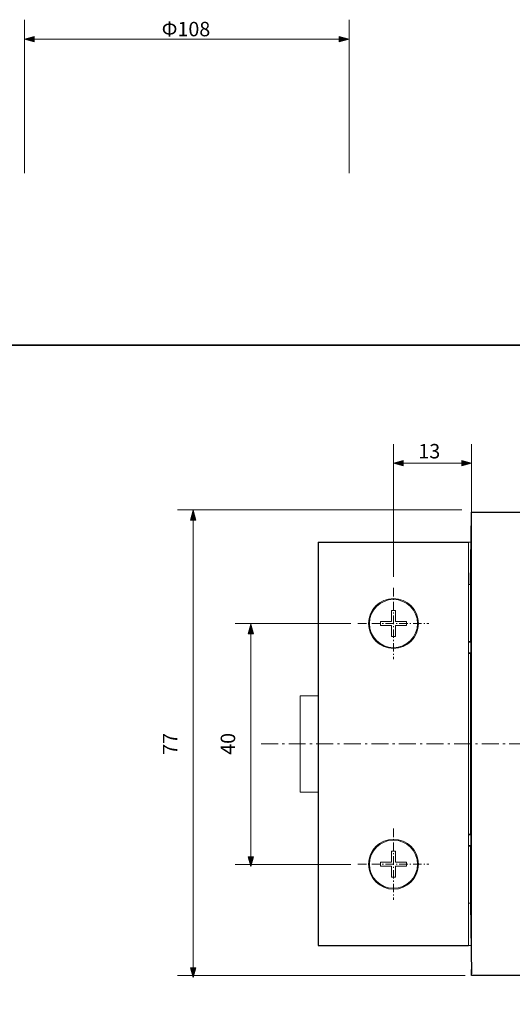
# Model space of a CAD drawing. Units: inches. Extents: x -46 to 344, y -33 to 298.
# Drawn here: x 37 to 119, y 134 to 298 of the extents above; entities that cross this region are included whole.
import ezdxf

# ---------------------------------------------------------------- set-up
doc = ezdxf.new("R2010")
doc.units = ezdxf.units.IN
doc.header["$MEASUREMENT"] = 0
for name, pattern in [('AI-Linetype-11', [2.293056, 1.411111, -0.352778, 0.176389, -0.352778]), ('AI-Linetype-12', [2.293056, 1.411111, -0.352778, 0.176389, -0.352778]), ('AI-Linetype-2', [4.586111, 2.822222, -0.705556, 0.352778, -0.705556]), ('AI-Linetype-7', [2.293056, 1.411111, -0.352778, 0.176389, -0.352778]), ('AI-Linetype-8', [2.293056, 1.411111, -0.352778, 0.176389, -0.352778])]:
    doc.linetypes.add(name, pattern=pattern)
doc.layers.add('フォーマット', color=7, linetype='Continuous')
doc.layers.add('レイヤー 1', color=7, linetype='Continuous')

# ---------------------------------------------------------------- blocks, each defined once
blk = doc.blocks.new('block 103')
at = {"layer": 'レイヤー 1'}
h = blk.add_hatch(color=7, dxfattribs=at)
h.dxf.hatch_style = 2
h.paths.add_polyline_path([(89.9, 294.71), (91.52, 294.28), (89.9, 293.84)])
at = {"layer": 'レイヤー 1', "lineweight": 0}
blk.add_lwpolyline([(89.9, 294.71), (91.52, 294.28), (89.9, 293.84), (89.9, 294.71)], dxfattribs=at)
blk = doc.blocks.new('block 104')
at = {"layer": 'レイヤー 1'}
h = blk.add_hatch(color=7, dxfattribs=at)
h.dxf.hatch_style = 2
h.paths.add_polyline_path([(39.15, 294.71), (37.52, 294.28), (39.15, 293.84)])
at = {"layer": 'レイヤー 1', "lineweight": 0}
blk.add_lwpolyline([(39.15, 294.71), (37.52, 294.28), (39.15, 293.84), (39.15, 294.71)], dxfattribs=at)
blk = doc.blocks.new('block 102')
at = {"layer": 'レイヤー 1', "color": 7, "lineweight": 9}
blk.add_lwpolyline([(90.19, 294.28), (38.85, 294.28)], dxfattribs=at)
at = {"layer": 'レイヤー 1'}
for name in ['block 104', 'block 103']:
    blk.add_blockref(name, (0, 0), dxfattribs=at)
blk = doc.blocks.new('block 101')
at = {"layer": 'レイヤー 1'}
blk.add_blockref('block 102', (0, 0), dxfattribs=at)
blk = doc.blocks.new('block 100')
at = {"layer": 'レイヤー 1'}
blk.add_blockref('block 101', (0, 0), dxfattribs=at)
blk = doc.blocks.new('block 99')
at = {"layer": 'レイヤー 1', "color": 7, "lineweight": 9}
for points in [[(37.52, 272.02), (37.52, 297.53)], [(91.52, 272.02), (91.52, 297.53)]]:
    blk.add_lwpolyline(points, dxfattribs=at)
at = {"layer": 'レイヤー 1'}
blk.add_blockref('block 100', (0, 0), dxfattribs=at)
at = {"layer": 'レイヤー 1', "color": 7, "insert": (60.36, 294.77), "char_height": 2.3989, "attachment_point": 7}
blk.add_mtext('\\fMS PGothic|b0|i0|c0|p34;\\W1;Φ108', dxfattribs=at)
blk = doc.blocks.new('block 528')
at = {"layer": 'レイヤー 1', "color": 7, "lineweight": 18}
blk.add_lwpolyline([(83.41, 169.18), (86.41, 169.18)], dxfattribs=at)
blk = doc.blocks.new('block 529')
at = {"layer": 'レイヤー 1', "color": 7, "lineweight": 18}
blk.add_lwpolyline([(86.41, 185.18), (83.41, 185.18)], dxfattribs=at)
blk = doc.blocks.new('block 589')
at = {"layer": 'レイヤー 1', "color": 7, "lineweight": 18}
blk.add_open_spline([(98.91, 201.18), (96.7, 201.18), (94.91, 199.39), (94.91, 197.18), (94.91, 194.97), (96.7, 193.18), (98.91, 193.18), (101.12, 193.18), (102.91, 194.97), (102.91, 197.18), (102.91, 199.39), (101.12, 201.18), (98.91, 201.18), (98.91, 201.18), (98.91, 201.18), (98.91, 201.18)], degree=3, knots=[0, 0, 0, 0, 1, 1, 1, 2, 2, 2, 3, 3, 3, 4, 4, 4, 5, 5, 5, 5], dxfattribs=at)
blk = doc.blocks.new('block 590')
at = {"layer": 'レイヤー 1', "color": 7, "lineweight": 18}
blk.add_lwpolyline([(99.26, 196.83), (99.26, 195.03)], dxfattribs=at)
blk = doc.blocks.new('block 591')
at = {"layer": 'レイヤー 1', "color": 7, "lineweight": 18}
blk.add_lwpolyline([(101.06, 196.83), (99.26, 196.83)], dxfattribs=at)
blk = doc.blocks.new('block 592')
at = {"layer": 'レイヤー 1', "color": 7, "lineweight": 18}
blk.add_lwpolyline([(101.06, 197.53), (101.06, 196.83)], dxfattribs=at)
blk = doc.blocks.new('block 593')
at = {"layer": 'レイヤー 1', "color": 7, "lineweight": 18}
blk.add_lwpolyline([(99.26, 197.53), (101.06, 197.53)], dxfattribs=at)
blk = doc.blocks.new('block 594')
at = {"layer": 'レイヤー 1', "color": 7, "lineweight": 18}
blk.add_lwpolyline([(99.26, 199.33), (99.26, 197.53)], dxfattribs=at)
blk = doc.blocks.new('block 595')
at = {"layer": 'レイヤー 1', "color": 7, "lineweight": 18}
blk.add_lwpolyline([(98.56, 199.33), (99.26, 199.33)], dxfattribs=at)
blk = doc.blocks.new('block 596')
at = {"layer": 'レイヤー 1', "color": 7, "lineweight": 18}
blk.add_lwpolyline([(98.56, 197.53), (98.56, 199.33)], dxfattribs=at)
blk = doc.blocks.new('block 597')
at = {"layer": 'レイヤー 1', "color": 7, "lineweight": 18}
blk.add_lwpolyline([(96.76, 197.53), (98.56, 197.53)], dxfattribs=at)
blk = doc.blocks.new('block 598')
at = {"layer": 'レイヤー 1', "color": 7, "lineweight": 18}
blk.add_lwpolyline([(96.76, 196.83), (96.76, 197.53)], dxfattribs=at)
blk = doc.blocks.new('block 599')
at = {"layer": 'レイヤー 1', "color": 7, "lineweight": 18}
blk.add_lwpolyline([(98.56, 196.83), (96.76, 196.83)], dxfattribs=at)
blk = doc.blocks.new('block 600')
at = {"layer": 'レイヤー 1', "color": 7, "lineweight": 18}
blk.add_lwpolyline([(98.56, 195.03), (98.56, 196.83)], dxfattribs=at)
blk = doc.blocks.new('block 601')
at = {"layer": 'レイヤー 1', "color": 7, "lineweight": 18}
blk.add_lwpolyline([(99.26, 195.03), (98.56, 195.03)], dxfattribs=at)
blk = doc.blocks.new('block 602')
at = {"layer": 'レイヤー 1', "color": 7, "lineweight": 18}
blk.add_open_spline([(98.91, 201.33), (96.62, 201.33), (94.76, 199.47), (94.76, 197.18), (94.76, 194.89), (96.62, 193.03), (98.91, 193.03), (101.2, 193.03), (103.06, 194.89), (103.06, 197.18), (103.06, 199.47), (101.2, 201.33), (98.91, 201.33), (98.91, 201.33), (98.91, 201.33), (98.91, 201.33)], degree=3, knots=[0, 0, 0, 0, 1, 1, 1, 2, 2, 2, 3, 3, 3, 4, 4, 4, 5, 5, 5, 5], dxfattribs=at)
blk = doc.blocks.new('block 631')
at = {"layer": 'レイヤー 1', "color": 7, "lineweight": 18}
blk.add_open_spline([(98.91, 161.18), (96.7, 161.18), (94.91, 159.39), (94.91, 157.18), (94.91, 154.97), (96.7, 153.18), (98.91, 153.18), (101.12, 153.18), (102.91, 154.97), (102.91, 157.18), (102.91, 159.39), (101.12, 161.18), (98.91, 161.18), (98.91, 161.18), (98.91, 161.18), (98.91, 161.18)], degree=3, knots=[0, 0, 0, 0, 1, 1, 1, 2, 2, 2, 3, 3, 3, 4, 4, 4, 5, 5, 5, 5], dxfattribs=at)
blk = doc.blocks.new('block 632')
at = {"layer": 'レイヤー 1', "color": 7, "lineweight": 18}
blk.add_lwpolyline([(99.26, 156.83), (99.26, 155.03)], dxfattribs=at)
blk = doc.blocks.new('block 633')
at = {"layer": 'レイヤー 1', "color": 7, "lineweight": 18}
blk.add_lwpolyline([(101.06, 156.83), (99.26, 156.83)], dxfattribs=at)
blk = doc.blocks.new('block 634')
at = {"layer": 'レイヤー 1', "color": 7, "lineweight": 18}
blk.add_lwpolyline([(101.06, 157.53), (101.06, 156.83)], dxfattribs=at)
blk = doc.blocks.new('block 635')
at = {"layer": 'レイヤー 1', "color": 7, "lineweight": 18}
blk.add_lwpolyline([(99.26, 157.53), (101.06, 157.53)], dxfattribs=at)
blk = doc.blocks.new('block 636')
at = {"layer": 'レイヤー 1', "color": 7, "lineweight": 18}
blk.add_lwpolyline([(99.26, 159.33), (99.26, 157.53)], dxfattribs=at)
blk = doc.blocks.new('block 637')
at = {"layer": 'レイヤー 1', "color": 7, "lineweight": 18}
blk.add_lwpolyline([(98.56, 159.33), (99.26, 159.33)], dxfattribs=at)
blk = doc.blocks.new('block 638')
at = {"layer": 'レイヤー 1', "color": 7, "lineweight": 18}
blk.add_lwpolyline([(98.56, 157.53), (98.56, 159.33)], dxfattribs=at)
blk = doc.blocks.new('block 639')
at = {"layer": 'レイヤー 1', "color": 7, "lineweight": 18}
blk.add_lwpolyline([(96.76, 157.53), (98.56, 157.53)], dxfattribs=at)
blk = doc.blocks.new('block 640')
at = {"layer": 'レイヤー 1', "color": 7, "lineweight": 18}
blk.add_lwpolyline([(96.76, 156.83), (96.76, 157.53)], dxfattribs=at)
blk = doc.blocks.new('block 641')
at = {"layer": 'レイヤー 1', "color": 7, "lineweight": 18}
blk.add_lwpolyline([(98.56, 156.83), (96.76, 156.83)], dxfattribs=at)
blk = doc.blocks.new('block 642')
at = {"layer": 'レイヤー 1', "color": 7, "lineweight": 18}
blk.add_lwpolyline([(98.56, 155.03), (98.56, 156.83)], dxfattribs=at)
blk = doc.blocks.new('block 643')
at = {"layer": 'レイヤー 1', "color": 7, "lineweight": 18}
blk.add_lwpolyline([(99.26, 155.03), (98.56, 155.03)], dxfattribs=at)
blk = doc.blocks.new('block 644')
at = {"layer": 'レイヤー 1', "color": 7, "lineweight": 18}
blk.add_open_spline([(98.91, 161.33), (96.62, 161.33), (94.76, 159.47), (94.76, 157.18), (94.76, 154.89), (96.62, 153.03), (98.91, 153.03), (101.2, 153.03), (103.06, 154.89), (103.06, 157.18), (103.06, 159.47), (101.2, 161.33), (98.91, 161.33), (98.91, 161.33), (98.91, 161.33), (98.91, 161.33)], degree=3, knots=[0, 0, 0, 0, 1, 1, 1, 2, 2, 2, 3, 3, 3, 4, 4, 4, 5, 5, 5, 5], dxfattribs=at)
blk = doc.blocks.new('block 652')
at = {"layer": 'レイヤー 1', "color": 7, "lineweight": 25}
blk.add_open_spline([(111.91, 214.68), (111.91, 214.95), (111.91, 215.2), (111.9, 215.39)], degree=3, dxfattribs=at)
blk = doc.blocks.new('block 653')
at = {"layer": 'レイヤー 1', "color": 7, "lineweight": 25}
blk.add_lwpolyline([(111.9, 215.39), (111.91, 215.68)], dxfattribs=at)
blk = doc.blocks.new('block 654')
at = {"layer": 'レイヤー 1', "color": 7, "lineweight": 25}
blk.add_lwpolyline([(111.91, 215.68), (141.91, 215.68)], dxfattribs=at)
blk = doc.blocks.new('block 656')
at = {"layer": 'レイヤー 1', "color": 7, "lineweight": 18}
blk.add_lwpolyline([(111.91, 214.68), (111.91, 139.68)], dxfattribs=at)
blk = doc.blocks.new('block 658')
at = {"layer": 'レイヤー 1', "color": 7, "lineweight": 18}
blk.add_lwpolyline([(111.8, 192.29), (111.8, 194.08)], dxfattribs=at)
blk = doc.blocks.new('block 659')
at = {"layer": 'レイヤー 1', "color": 7, "lineweight": 18}
blk.add_lwpolyline([(111.8, 194.08), (111.7, 194.18)], dxfattribs=at)
blk = doc.blocks.new('block 660')
at = {"layer": 'レイヤー 1', "color": 7, "lineweight": 18}
blk.add_lwpolyline([(111.7, 203.68), (111.7, 194.18)], dxfattribs=at)
blk = doc.blocks.new('block 661')
at = {"layer": 'レイヤー 1', "color": 7, "lineweight": 25}
blk.add_lwpolyline([(111.7, 203.68), (111.9, 215.39)], dxfattribs=at)
blk = doc.blocks.new('block 662')
at = {"layer": 'レイヤー 1', "color": 7, "lineweight": 25}
blk.add_open_spline([(111.9, 138.97), (111.91, 139.16), (111.91, 139.42), (111.91, 139.68)], degree=3, dxfattribs=at)
blk = doc.blocks.new('block 663')
at = {"layer": 'レイヤー 1', "color": 7, "lineweight": 25}
blk.add_lwpolyline([(111.7, 150.68), (111.9, 138.97)], dxfattribs=at)
blk = doc.blocks.new('block 664')
at = {"layer": 'レイヤー 1', "color": 7, "lineweight": 18}
blk.add_lwpolyline([(111.7, 160.18), (111.7, 150.68)], dxfattribs=at)
blk = doc.blocks.new('block 665')
at = {"layer": 'レイヤー 1', "color": 7, "lineweight": 18}
blk.add_lwpolyline([(111.7, 160.18), (111.8, 160.29)], dxfattribs=at)
blk = doc.blocks.new('block 666')
at = {"layer": 'レイヤー 1', "color": 7, "lineweight": 18}
blk.add_lwpolyline([(111.8, 160.29), (111.8, 162.08)], dxfattribs=at)
blk = doc.blocks.new('block 667')
at = {"layer": 'レイヤー 1', "color": 7, "lineweight": 18}
blk.add_lwpolyline([(111.8, 162.08), (111.7, 162.18)], dxfattribs=at)
blk = doc.blocks.new('block 668')
at = {"layer": 'レイヤー 1', "color": 7, "lineweight": 18}
blk.add_lwpolyline([(111.7, 192.18), (111.7, 162.18)], dxfattribs=at)
blk = doc.blocks.new('block 669')
at = {"layer": 'レイヤー 1', "color": 7, "lineweight": 18}
blk.add_lwpolyline([(111.7, 192.18), (111.8, 192.29)], dxfattribs=at)
blk = doc.blocks.new('block 670')
at = {"layer": 'レイヤー 1', "color": 7, "lineweight": 25}
blk.add_lwpolyline([(141.91, 138.68), (111.91, 138.68)], dxfattribs=at)
blk = doc.blocks.new('block 671')
at = {"layer": 'レイヤー 1', "color": 7, "lineweight": 25}
blk.add_lwpolyline([(111.91, 138.68), (111.9, 138.97)], dxfattribs=at)
blk = doc.blocks.new('block 673')
at = {"layer": 'レイヤー 1', "color": 7, "lineweight": 18}
blk.add_lwpolyline([(111.41, 194.18), (111.7, 194.18)], dxfattribs=at)
blk = doc.blocks.new('block 674')
at = {"layer": 'レイヤー 1', "color": 7, "lineweight": 18}
blk.add_lwpolyline([(111.41, 194.08), (111.8, 194.08)], dxfattribs=at)
blk = doc.blocks.new('block 675')
at = {"layer": 'レイヤー 1', "color": 7, "lineweight": 18}
blk.add_lwpolyline([(111.41, 192.29), (111.8, 192.29)], dxfattribs=at)
blk = doc.blocks.new('block 676')
at = {"layer": 'レイヤー 1', "color": 7, "lineweight": 18}
blk.add_lwpolyline([(111.41, 192.18), (111.7, 192.18)], dxfattribs=at)
blk = doc.blocks.new('block 677')
at = {"layer": 'レイヤー 1', "color": 7, "lineweight": 18}
blk.add_lwpolyline([(111.41, 160.29), (111.8, 160.29)], dxfattribs=at)
blk = doc.blocks.new('block 678')
at = {"layer": 'レイヤー 1', "color": 7, "lineweight": 18}
blk.add_lwpolyline([(111.41, 162.08), (111.8, 162.08)], dxfattribs=at)
blk = doc.blocks.new('block 679')
at = {"layer": 'レイヤー 1', "color": 7, "lineweight": 18}
blk.add_lwpolyline([(111.41, 162.18), (111.7, 162.18)], dxfattribs=at)
blk = doc.blocks.new('block 680')
at = {"layer": 'レイヤー 1', "color": 7, "lineweight": 18}
blk.add_lwpolyline([(111.41, 160.18), (111.7, 160.18)], dxfattribs=at)
blk = doc.blocks.new('block 681')
at = {"layer": 'レイヤー 1', "color": 7, "lineweight": 18}
blk.add_lwpolyline([(111.41, 150.68), (111.7, 150.68)], dxfattribs=at)
blk = doc.blocks.new('block 682')
at = {"layer": 'レイヤー 1', "color": 7, "lineweight": 18}
blk.add_lwpolyline([(111.41, 203.68), (111.7, 203.68)], dxfattribs=at)
blk = doc.blocks.new('block 683')
at = {"layer": 'レイヤー 1', "color": 7, "lineweight": 18}
blk.add_lwpolyline([(111.82, 210.68), (111.41, 210.68)], dxfattribs=at)
blk = doc.blocks.new('block 684')
at = {"layer": 'レイヤー 1', "color": 7, "lineweight": 18}
blk.add_lwpolyline([(111.82, 143.68), (111.41, 143.68)], dxfattribs=at)
blk = doc.blocks.new('block 717')
at = {"layer": 'レイヤー 1', "color": 7, "lineweight": 25}
blk.add_lwpolyline([(86.41, 210.68), (86.41, 143.68)], dxfattribs=at)
blk = doc.blocks.new('block 718')
at = {"layer": 'レイヤー 1', "color": 7, "lineweight": 25}
blk.add_lwpolyline([(86.41, 210.68), (111.41, 210.68)], dxfattribs=at)
blk = doc.blocks.new('block 719')
at = {"layer": 'レイヤー 1', "color": 7, "lineweight": 18}
blk.add_lwpolyline([(111.41, 210.68), (111.41, 143.68)], dxfattribs=at)
blk = doc.blocks.new('block 720')
at = {"layer": 'レイヤー 1', "color": 7, "lineweight": 25}
blk.add_lwpolyline([(86.41, 143.68), (111.41, 143.68)], dxfattribs=at)
blk = doc.blocks.new('block 721')
at = {"layer": 'レイヤー 1', "color": 7, "lineweight": 18}
blk.add_lwpolyline([(83.41, 177.18), (83.41, 185.18)], dxfattribs=at)
blk = doc.blocks.new('block 722')
at = {"layer": 'レイヤー 1', "color": 7, "lineweight": 18}
blk.add_lwpolyline([(83.41, 169.18), (83.41, 177.18)], dxfattribs=at)
blk = doc.blocks.new('block 723')
at = {"layer": 'レイヤー 1', "color": 7, "linetype": 'AI-Linetype-2', "lineweight": 9}
blk.add_lwpolyline([(76.9, 177.18), (223.55, 177.18)], dxfattribs=at)
blk = doc.blocks.new('block 1225')
at = {"layer": 'レイヤー 1'}
h = blk.add_hatch(color=7, dxfattribs=at)
h.dxf.hatch_style = 2
h.paths.add_polyline_path([(100.54, 223.38), (98.91, 223.82), (100.54, 224.25)])
at = {"layer": 'レイヤー 1', "lineweight": 0}
blk.add_lwpolyline([(100.54, 223.38), (98.91, 223.82), (100.54, 224.25), (100.54, 223.38)], dxfattribs=at)
blk = doc.blocks.new('block 1226')
at = {"layer": 'レイヤー 1'}
h = blk.add_hatch(color=7, dxfattribs=at)
h.dxf.hatch_style = 2
h.paths.add_polyline_path([(110.28, 223.38), (111.91, 223.82), (110.28, 224.25)])
at = {"layer": 'レイヤー 1', "lineweight": 0}
blk.add_lwpolyline([(110.28, 223.38), (111.91, 223.82), (110.28, 224.25), (110.28, 223.38)], dxfattribs=at)
blk = doc.blocks.new('block 1224')
at = {"layer": 'レイヤー 1', "color": 7, "lineweight": 9}
blk.add_lwpolyline([(100.24, 223.82), (110.58, 223.82)], dxfattribs=at)
at = {"layer": 'レイヤー 1'}
for name in ['block 1225', 'block 1226']:
    blk.add_blockref(name, (0, 0), dxfattribs=at)
blk = doc.blocks.new('block 1223')
at = {"layer": 'レイヤー 1'}
blk.add_blockref('block 1224', (0, 0), dxfattribs=at)
blk = doc.blocks.new('block 1222')
at = {"layer": 'レイヤー 1'}
blk.add_blockref('block 1223', (0, 0), dxfattribs=at)
blk = doc.blocks.new('block 1236')
at = {"layer": 'レイヤー 1'}
h = blk.add_hatch(color=7, dxfattribs=at)
h.dxf.hatch_style = 2
h.paths.add_polyline_path([(75.63, 158.41), (75.19, 156.78), (74.76, 158.41)])
at = {"layer": 'レイヤー 1', "lineweight": 0}
blk.add_lwpolyline([(75.63, 158.41), (75.19, 156.78), (74.76, 158.41), (75.63, 158.41)], dxfattribs=at)
blk = doc.blocks.new('block 1237')
at = {"layer": 'レイヤー 1'}
h = blk.add_hatch(color=7, dxfattribs=at)
h.dxf.hatch_style = 2
h.paths.add_polyline_path([(75.63, 195.47), (75.19, 197.09), (74.76, 195.47)])
at = {"layer": 'レイヤー 1', "lineweight": 0}
blk.add_lwpolyline([(75.63, 195.47), (75.19, 197.09), (74.76, 195.47), (75.63, 195.47)], dxfattribs=at)
blk = doc.blocks.new('block 1235')
at = {"layer": 'レイヤー 1', "color": 7, "lineweight": 9}
blk.add_lwpolyline([(75.19, 158.11), (75.19, 195.76)], dxfattribs=at)
at = {"layer": 'レイヤー 1'}
for name in ['block 1237', 'block 1236']:
    blk.add_blockref(name, (0, 0), dxfattribs=at)
blk = doc.blocks.new('block 1234')
at = {"layer": 'レイヤー 1'}
blk.add_blockref('block 1235', (0, 0), dxfattribs=at)
blk = doc.blocks.new('block 1233')
at = {"layer": 'レイヤー 1'}
blk.add_blockref('block 1234', (0, 0), dxfattribs=at)
blk = doc.blocks.new('block 1232')
at = {"layer": 'レイヤー 1', "color": 7, "lineweight": 9}
for points in [[(91.81, 197.18), (72.58, 197.18)], [(91.81, 157.13), (72.58, 157.13)]]:
    blk.add_lwpolyline(points, dxfattribs=at)
at = {"layer": 'レイヤー 1'}
blk.add_blockref('block 1233', (0, 0), dxfattribs=at)
blk = doc.blocks.new('block 1242')
at = {"layer": 'レイヤー 1'}
h = blk.add_hatch(color=7, dxfattribs=at)
h.dxf.hatch_style = 2
h.paths.add_polyline_path([(66.02, 139.96), (65.58, 138.33), (65.15, 139.96)])
at = {"layer": 'レイヤー 1', "lineweight": 0}
blk.add_lwpolyline([(66.02, 139.96), (65.58, 138.33), (65.15, 139.96), (66.02, 139.96)], dxfattribs=at)
blk = doc.blocks.new('block 1243')
at = {"layer": 'レイヤー 1'}
h = blk.add_hatch(color=7, dxfattribs=at)
h.dxf.hatch_style = 2
h.paths.add_polyline_path([(66.02, 214.38), (65.58, 216.01), (65.15, 214.38)])
at = {"layer": 'レイヤー 1', "lineweight": 0}
blk.add_lwpolyline([(66.02, 214.38), (65.58, 216.01), (65.15, 214.38), (66.02, 214.38)], dxfattribs=at)
blk = doc.blocks.new('block 1241')
at = {"layer": 'レイヤー 1', "color": 7, "lineweight": 9}
blk.add_lwpolyline([(65.58, 139.66), (65.58, 214.68)], dxfattribs=at)
at = {"layer": 'レイヤー 1'}
for name in ['block 1243', 'block 1242']:
    blk.add_blockref(name, (0, 0), dxfattribs=at)
blk = doc.blocks.new('block 1240')
at = {"layer": 'レイヤー 1'}
blk.add_blockref('block 1241', (0, 0), dxfattribs=at)
blk = doc.blocks.new('block 1239')
at = {"layer": 'レイヤー 1'}
blk.add_blockref('block 1240', (0, 0), dxfattribs=at)
blk = doc.blocks.new('block 1238')
at = {"layer": 'レイヤー 1', "color": 7, "lineweight": 9}
for points in [[(110.28, 216.1), (62.97, 216.1)], [(110.83, 138.68), (62.97, 138.68)]]:
    blk.add_lwpolyline(points, dxfattribs=at)
at = {"layer": 'レイヤー 1'}
blk.add_blockref('block 1239', (0, 0), dxfattribs=at)

msp = doc.modelspace()

# ---------------------------------------------------------------- linework, layer by layer
at = {"layer": 'フォーマット', "color": 7, "lineweight": 35}
msp.add_lwpolyline([(343.52, -33.42), (343.52, 243.44), (-46.37, 243.44)], dxfattribs=at)
at = {"layer": 'レイヤー 1', "color": 7, "lineweight": 9}
for points in [[(98.91, 204.94), (98.91, 226.99)], [(111.91, 204.94), (111.91, 226.99)]]:
    msp.add_lwpolyline(points, dxfattribs=at)
at = {"layer": 'レイヤー 1', "color": 7, "linetype": 'AI-Linetype-8', "lineweight": 9}
msp.add_lwpolyline([(98.91, 203.09), (98.91, 191.27)], dxfattribs=at)
at = {"layer": 'レイヤー 1', "color": 7, "linetype": 'AI-Linetype-7', "lineweight": 9}
msp.add_lwpolyline([(93, 197.18), (104.82, 197.18)], dxfattribs=at)
at = {"layer": 'レイヤー 1', "color": 7, "linetype": 'AI-Linetype-12', "lineweight": 9}
msp.add_lwpolyline([(98.91, 163.09), (98.91, 151.27)], dxfattribs=at)
at = {"layer": 'レイヤー 1', "color": 7, "linetype": 'AI-Linetype-11', "lineweight": 9}
msp.add_lwpolyline([(93, 157.18), (104.82, 157.18)], dxfattribs=at)

# ---------------------------------------------------------------- block references
at = {"layer": 'レイヤー 1'}
for name in ['block 99', 'block 1222', 'block 1238', 'block 661', 'block 653', 'block 652', 'block 654', 'block 656', 'block 717', 'block 718', 'block 683', 'block 719', 'block 682', 'block 660', 'block 602', 'block 589', 'block 595', 'block 596', 'block 594', 'block 1232', 'block 597', 'block 598', 'block 599', 'block 600', 'block 593', 'block 590', 'block 591', 'block 592', 'block 601', 'block 673', 'block 674', 'block 659', 'block 658', 'block 675', 'block 676', 'block 669', 'block 668', 'block 529', 'block 721', 'block 723', 'block 722', 'block 528', 'block 679', 'block 678', 'block 667', 'block 666', 'block 644', 'block 631', 'block 637', 'block 638', 'block 636', 'block 677', 'block 680', 'block 665', 'block 664', 'block 639', 'block 640', 'block 635', 'block 634', 'block 641', 'block 642', 'block 632', 'block 633', 'block 643', 'block 681', 'block 663', 'block 720', 'block 684', 'block 662', 'block 671', 'block 670']:
    msp.add_blockref(name, (0, 0), dxfattribs=at)

# ---------------------------------------------------------------- texts
at = {"layer": 'レイヤー 1', "color": 7, "insert": (103.06, 224.62), "char_height": 2.3989, "attachment_point": 7}
msp.add_mtext('\\fMS PGothic|b0|i0|c0|p34;\\W1;13', dxfattribs=at)
at = {"layer": 'レイヤー 1', "color": 7, "char_height": 2.3989, "attachment_point": 7, "rotation": 90}
for s, insert in [('\\fMS PGothic|b0|i0|c0|p34;\\W1;77', (62.97, 175.36)), ('\\fMS PGothic|b0|i0|c0|p34;\\W1;40', (72.58, 175.36))]:
    msp.add_mtext(s, dxfattribs=dict(at, insert=insert))

doc.saveas('drawing.dxf')
